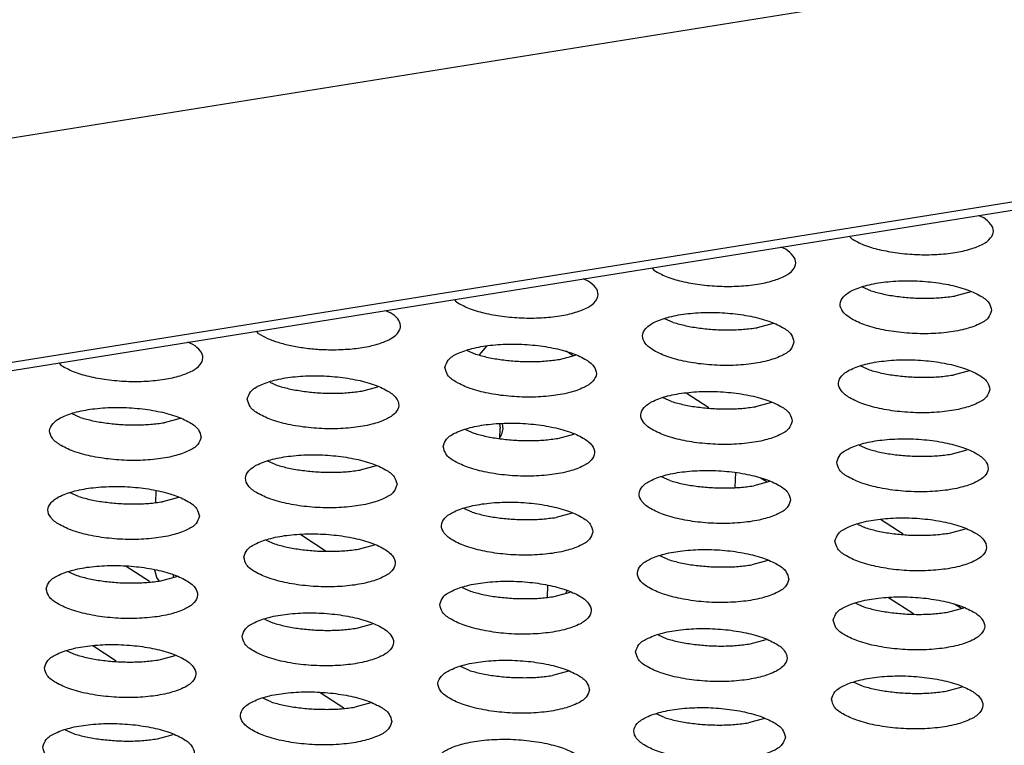
# Model space of a CAD drawing. Units: millimetres. Extents: x 31 to 625, y -33 to 387.
# Drawn here: x 415 to 419, y 303 to 306 of the extents above; entities that cross this region are included whole.
import ezdxf

# ---------------------------------------------------------------- set-up
doc = ezdxf.new("R2010")
doc.units = ezdxf.units.MM

# ---------------------------------------------------------------- blocks, each defined once
blk = doc.blocks.new('rueckwand_decke_bg61__50', base_point=(2433.185, 1821.857))
at = {"color": 1, "linetype": 'Continuous'}
for p, q in [((2436.848, 1827.223), (3212.104, 1951.378)), ((2441.103, 1821.99), (3222.442, 1947.119)), ((2441.867, 1821.899), (3222.706, 1946.947))]:
    blk.add_line(p, q, dxfattribs=at)
blk = doc.blocks.new('rueckwand_decke_bg61__02__53', base_point=(2433.185, 1821.857))
blk.add_blockref('rueckwand_decke_bg61__50', (2433.185, 1821.857))
blk = doc.blocks.new('seitenblech_serie6_decke_vorne_rechts_02__55', base_point=(2503.156, 1823.37))
at = {"color": 1, "linetype": 'Continuous'}
for p, q in [((2505.087, 1830.035), (2504.904, 1830.154)), ((2508.674, 1828.665), (2508.077, 1829.053)), ((2503.23, 1828.241), (2503.229, 1828.246)), ((2503.156, 1827.88), (2503.183, 1827.919)), ((2510.211, 1826.702), (2510.027, 1826.822)), ((2513.797, 1825.332), (2513.201, 1825.72)), ((2515.334, 1823.37), (2515.151, 1823.489))]:
    blk.add_line(p, q, dxfattribs=at)
blk.add_spline([(2503.183, 1827.919), (2503.237, 1828.079), (2503.23, 1828.241)], degree=3, dxfattribs=at)
blk = doc.blocks.new('flachkopfschraube_m5x2_02_02_02_02_02_02_02__57', base_point=(2494.053, 1823.674))
at = {"color": 1, "linetype": 'Continuous'}
for p, q in [((2503.149, 1828.24), (2503.166, 1828.127)), ((2503.155, 1827.851), (2503.166, 1828.127)), ((2494.076, 1826.173), (2494.088, 1826.472)), ((2497.903, 1825.322), (2498.571, 1824.887)), ((2494.102, 1824.189), (2494.053, 1824.386)), ((2494.171, 1824.1), (2494.102, 1824.189)), ((2494.547, 1824.192), (2494.543, 1824.253)), ((2504.41, 1823.977), (2504.403, 1823.674)), ((2504.408, 1823.979), (2504.41, 1823.977)), ((2504.908, 1823.793), (2504.889, 1823.767)), ((2504.922, 1823.841), (2504.908, 1823.793))]:
    blk.add_line(p, q, dxfattribs=at)
blk = doc.blocks.new('ansaugblende_lochung_rv4_6_bg61_wandstehend__61', base_point=(2463.02, 1801.194))
at = {"color": 1, "linetype": 'Continuous'}
for p, q in [((2515.784, 1833.737), (2515.918, 1833.678)), ((2512.442, 1833.121), (2512.377, 1833.191)), ((2510.704, 1832.843), (2510.57, 1832.902)), ((2507.163, 1832.356), (2507.227, 1832.286)), ((2505.489, 1832.007), (2505.355, 1832.066)), ((2512.945, 1831.75), (2512.727, 1831.846)), ((2515.581, 1831.722), (2515.16, 1831.611)), ((2501.948, 1831.521), (2502.012, 1831.451)), ((2500.14, 1831.231), (2500.274, 1831.172)), ((2507.731, 1830.915), (2507.512, 1831.011)), ((2510.367, 1830.887), (2509.945, 1830.776)), ((2496.798, 1830.616), (2496.733, 1830.686)), ((2495.059, 1830.337), (2494.925, 1830.396)), ((2502.297, 1830.176), (2502.516, 1830.08)), ((2502.802, 1830.293), (2502.611, 1830.059)), ((2491.519, 1829.851), (2491.583, 1829.781)), ((2504.731, 1829.941), (2505.152, 1830.052)), ((2512.9, 1829.666), (2512.681, 1829.762)), ((2515.536, 1829.638), (2515.114, 1829.527)), ((2497.083, 1829.341), (2497.301, 1829.244)), ((2499.516, 1829.106), (2499.937, 1829.217)), ((2507.685, 1828.831), (2507.467, 1828.927)), ((2510.321, 1828.803), (2509.9, 1828.692)), ((2492.086, 1828.409), (2491.868, 1828.505)), ((2494.723, 1828.382), (2494.301, 1828.271)), ((2502.252, 1828.092), (2502.47, 1827.996)), ((2504.685, 1827.857), (2505.106, 1827.968)), ((2512.636, 1827.678), (2512.854, 1827.582)), ((2515.069, 1827.443), (2515.49, 1827.554)), ((2497.256, 1827.161), (2497.037, 1827.257)), ((2499.892, 1827.133), (2499.47, 1827.022)), ((2507.639, 1826.747), (2507.421, 1826.843)), ((2509.364, 1826.57), (2509.381, 1826.959)), ((2510.211, 1826.702), (2510.027, 1826.822)), ((2510.275, 1826.719), (2509.854, 1826.608)), ((2492.041, 1826.325), (2491.822, 1826.422)), ((2494.677, 1826.298), (2494.256, 1826.187)), ((2502.425, 1825.912), (2502.206, 1826.008)), ((2505.061, 1825.884), (2504.639, 1825.773)), ((2512.59, 1825.594), (2512.809, 1825.498)), ((2515.023, 1825.36), (2515.445, 1825.47)), ((2496.992, 1825.173), (2497.21, 1825.077)), ((2499.425, 1824.938), (2499.846, 1825.049)), ((2507.594, 1824.663), (2507.375, 1824.759)), ((2493.916, 1824.08), (2493.295, 1824.484)), ((2510.23, 1824.635), (2509.808, 1824.524)), ((2491.777, 1824.338), (2491.995, 1824.242)), ((2494.21, 1824.103), (2494.631, 1824.214)), ((2502.161, 1823.924), (2502.379, 1823.828)), ((2504.594, 1823.689), (2505.015, 1823.8)), ((2514.072, 1823.228), (2513.414, 1823.656)), ((2512.544, 1823.511), (2512.763, 1823.414)), ((2514.978, 1823.276), (2515.399, 1823.387)), ((2515.334, 1823.37), (2515.151, 1823.489)), ((2496.946, 1823.089), (2497.164, 1822.993)), ((2499.379, 1822.854), (2499.8, 1822.965)), ((2507.33, 1822.675), (2507.548, 1822.579)), ((2493.035, 1821.986), (2492.42, 1822.386)), ((2509.763, 1822.441), (2510.184, 1822.551)), ((2491.731, 1822.254), (2491.95, 1822.158)), ((2494.164, 1822.019), (2494.586, 1822.13)), ((2502.334, 1821.744), (2502.115, 1821.84)), ((2504.97, 1821.716), (2504.548, 1821.605)), ((2512.499, 1821.427), (2512.717, 1821.331)), ((2514.932, 1821.192), (2515.353, 1821.303)), ((2497.119, 1820.909), (2496.9, 1821.005)), ((2499.04, 1820.747), (2498.418, 1821.152)), ((2499.755, 1820.881), (2499.333, 1820.77)), ((2507.503, 1820.495), (2507.284, 1820.592)), ((2510.139, 1820.468), (2509.717, 1820.357)), ((2491.686, 1820.17), (2491.904, 1820.074)), ((2494.119, 1819.935), (2494.54, 1820.046))]:
    blk.add_line(p, q, dxfattribs=at)
for points in [[(2512.442, 1833.121), (2512.756, 1832.964), (2513.168, 1832.838), (2513.648, 1832.749), (2514.165, 1832.705), (2514.683, 1832.708), (2515.166, 1832.758), (2515.582, 1832.852), (2515.903, 1832.983), (2516.106, 1833.143), (2516.178, 1833.32), (2516.114, 1833.502), (2515.918, 1833.678)], [(2507.227, 1832.286), (2507.541, 1832.129), (2507.953, 1832.002), (2508.433, 1831.914), (2508.95, 1831.87), (2509.468, 1831.873), (2509.951, 1831.923), (2510.368, 1832.017), (2510.688, 1832.148), (2510.892, 1832.308), (2510.964, 1832.485), (2510.899, 1832.667), (2510.704, 1832.843)], [(2502.012, 1831.451), (2502.327, 1831.294), (2502.738, 1831.167), (2503.219, 1831.079), (2503.735, 1831.035), (2504.253, 1831.038), (2504.737, 1831.088), (2505.153, 1831.182), (2505.474, 1831.313), (2505.677, 1831.472), (2505.749, 1831.65), (2505.685, 1831.832), (2505.489, 1832.007)], [(2516.133, 1831.231), (2516.06, 1831.43), (2515.831, 1831.62), (2515.465, 1831.785), (2514.991, 1831.912), (2514.448, 1831.99), (2513.879, 1832.015), (2513.331, 1831.982), (2512.848, 1831.895), (2512.469, 1831.762), (2512.225, 1831.592), (2512.136, 1831.4), (2512.209, 1831.201), (2512.438, 1831.011), (2512.804, 1830.846), (2513.278, 1830.719), (2513.821, 1830.641), (2514.39, 1830.617), (2514.938, 1830.649), (2515.421, 1830.736), (2515.8, 1830.869), (2516.043, 1831.039), (2516.133, 1831.231)], [(2512.945, 1831.75), (2513.277, 1831.665), (2513.642, 1831.602), (2514.028, 1831.564), (2514.42, 1831.553)], [(2514.42, 1831.553), (2514.802, 1831.569), (2515.16, 1831.611)], [(2498.782, 1830.195), (2499.256, 1830.219), (2499.687, 1830.283), (2500.05, 1830.384), (2500.321, 1830.515), (2500.486, 1830.67), (2500.534, 1830.837), (2500.462, 1831.008), (2500.274, 1831.172)], [(2510.918, 1830.396), (2510.845, 1830.595), (2510.617, 1830.785), (2510.25, 1830.95), (2509.776, 1831.077), (2509.233, 1831.155), (2508.664, 1831.179), (2508.116, 1831.147), (2507.633, 1831.06), (2507.255, 1830.927), (2507.011, 1830.757), (2506.921, 1830.565), (2506.994, 1830.366), (2507.223, 1830.176), (2507.589, 1830.011), (2508.063, 1829.884), (2508.606, 1829.805), (2509.175, 1829.781), (2509.723, 1829.814), (2510.206, 1829.901), (2510.585, 1830.034), (2510.829, 1830.204), (2510.918, 1830.396)], [(2507.731, 1830.915), (2508.062, 1830.83), (2508.427, 1830.767), (2508.813, 1830.729), (2509.205, 1830.718)], [(2509.205, 1830.718), (2509.587, 1830.734), (2509.945, 1830.776)], [(2496.798, 1830.616), (2497.023, 1830.496), (2497.307, 1830.391), (2497.638, 1830.306), (2498.004, 1830.244), (2498.39, 1830.206), (2498.782, 1830.195)], [(2491.583, 1829.781), (2491.897, 1829.624), (2492.309, 1829.497), (2492.789, 1829.409), (2493.306, 1829.364), (2493.824, 1829.367), (2494.307, 1829.418), (2494.723, 1829.511), (2495.044, 1829.643), (2495.247, 1829.802), (2495.319, 1829.979), (2495.255, 1830.162), (2495.059, 1830.337)], [(2501.707, 1829.73), (2501.779, 1829.531), (2502.008, 1829.341), (2502.374, 1829.176), (2502.848, 1829.049), (2503.391, 1828.97), (2503.96, 1828.946), (2504.508, 1828.979), (2504.991, 1829.065), (2505.37, 1829.199), (2505.614, 1829.369), (2505.703, 1829.561), (2505.63, 1829.76), (2505.402, 1829.949), (2505.036, 1830.114), (2504.562, 1830.241), (2504.018, 1830.32), (2503.45, 1830.344), (2502.902, 1830.312), (2502.419, 1830.225), (2502.04, 1830.092), (2501.796, 1829.922), (2501.707, 1829.73)], [(2502.516, 1830.08), (2502.847, 1829.994), (2503.213, 1829.932)], [(2503.213, 1829.932), (2503.599, 1829.894), (2503.99, 1829.883), (2504.373, 1829.899), (2504.731, 1829.941)], [(2516.087, 1829.147), (2516.014, 1829.346), (2515.786, 1829.536), (2515.42, 1829.701), (2514.946, 1829.828), (2514.402, 1829.907), (2513.833, 1829.931), (2513.285, 1829.898), (2512.802, 1829.812), (2512.424, 1829.678), (2512.18, 1829.508), (2512.091, 1829.316), (2512.163, 1829.117), (2512.392, 1828.928), (2512.758, 1828.762), (2513.232, 1828.635), (2513.775, 1828.557), (2514.344, 1828.533), (2514.892, 1828.565), (2515.375, 1828.652), (2515.754, 1828.785), (2515.998, 1828.955), (2516.087, 1829.147)], [(2512.9, 1829.666), (2513.231, 1829.581), (2513.596, 1829.518), (2513.983, 1829.481), (2514.374, 1829.47)], [(2496.492, 1828.895), (2496.565, 1828.696), (2496.793, 1828.506), (2497.159, 1828.341), (2497.633, 1828.214), (2498.177, 1828.135), (2498.746, 1828.111), (2499.294, 1828.144), (2499.777, 1828.23), (2500.155, 1828.364), (2500.399, 1828.534), (2500.488, 1828.726), (2500.416, 1828.925), (2500.187, 1829.114), (2499.821, 1829.279), (2499.347, 1829.406), (2498.804, 1829.485), (2498.235, 1829.509), (2497.687, 1829.477), (2497.204, 1829.39), (2496.825, 1829.256), (2496.581, 1829.087), (2496.492, 1828.895)], [(2514.374, 1829.47), (2514.756, 1829.485), (2515.114, 1829.527)], [(2497.301, 1829.244), (2497.632, 1829.159), (2497.998, 1829.097)], [(2497.998, 1829.097), (2498.384, 1829.059), (2498.776, 1829.048), (2499.158, 1829.064), (2499.516, 1829.106)], [(2510.872, 1828.312), (2510.8, 1828.511), (2510.571, 1828.701), (2510.205, 1828.866), (2509.731, 1828.993), (2509.187, 1829.071), (2508.619, 1829.096), (2508.071, 1829.063), (2507.588, 1828.976), (2507.209, 1828.843), (2506.965, 1828.673), (2506.876, 1828.481), (2506.949, 1828.282), (2507.177, 1828.092), (2507.543, 1827.927), (2508.017, 1827.8), (2508.561, 1827.722), (2509.129, 1827.698), (2509.677, 1827.73), (2510.16, 1827.817), (2510.539, 1827.95), (2510.783, 1828.12), (2510.872, 1828.312)], [(2507.685, 1828.831), (2508.016, 1828.746), (2508.382, 1828.683), (2508.768, 1828.646), (2509.159, 1828.634)], [(2495.274, 1827.891), (2495.201, 1828.089), (2494.972, 1828.279), (2494.606, 1828.444), (2494.132, 1828.571), (2493.589, 1828.65), (2493.02, 1828.674), (2492.472, 1828.641), (2491.989, 1828.555), (2491.61, 1828.421), (2491.366, 1828.252), (2491.277, 1828.06), (2491.35, 1827.861), (2491.579, 1827.671), (2491.945, 1827.506), (2492.419, 1827.379), (2492.962, 1827.3), (2493.531, 1827.276), (2494.079, 1827.309), (2494.562, 1827.395), (2494.941, 1827.529), (2495.184, 1827.698), (2495.274, 1827.891)], [(2509.159, 1828.634), (2509.542, 1828.65), (2509.9, 1828.692)], [(2492.086, 1828.409), (2492.418, 1828.324), (2492.783, 1828.262), (2493.169, 1828.224), (2493.561, 1828.213)], [(2493.561, 1828.213), (2493.943, 1828.229), (2494.301, 1828.271)], [(2501.661, 1827.646), (2501.734, 1827.447), (2501.962, 1827.257), (2502.329, 1827.092), (2502.803, 1826.965), (2503.346, 1826.886), (2503.915, 1826.862), (2504.463, 1826.895), (2504.946, 1826.982), (2505.324, 1827.115), (2505.568, 1827.285), (2505.658, 1827.477), (2505.585, 1827.676), (2505.356, 1827.866), (2504.99, 1828.031), (2504.516, 1828.158), (2503.973, 1828.236), (2503.404, 1828.26), (2502.856, 1828.228), (2502.373, 1828.141), (2501.994, 1828.008), (2501.75, 1827.838), (2501.661, 1827.646)], [(2502.47, 1827.996), (2502.801, 1827.911), (2503.167, 1827.848)], [(2503.167, 1827.848), (2503.553, 1827.81), (2503.945, 1827.799), (2504.327, 1827.815), (2504.685, 1827.857)], [(2512.045, 1827.232), (2512.118, 1827.033), (2512.346, 1826.844), (2512.712, 1826.679), (2513.186, 1826.552), (2513.73, 1826.473), (2514.298, 1826.449), (2514.847, 1826.481), (2515.33, 1826.568), (2515.708, 1826.701), (2515.952, 1826.871), (2516.041, 1827.063), (2515.969, 1827.262), (2515.74, 1827.452), (2515.374, 1827.617), (2514.9, 1827.744), (2514.357, 1827.823), (2513.788, 1827.847), (2513.24, 1827.814), (2512.757, 1827.728), (2512.378, 1827.594), (2512.134, 1827.424), (2512.045, 1827.232)], [(2512.854, 1827.582), (2513.185, 1827.497), (2513.551, 1827.434), (2513.937, 1827.397), (2514.329, 1827.386), (2514.711, 1827.401), (2515.069, 1827.443)], [(2500.443, 1826.642), (2500.37, 1826.841), (2500.141, 1827.03), (2499.775, 1827.195), (2499.301, 1827.323), (2498.758, 1827.401), (2498.189, 1827.425), (2497.641, 1827.393), (2497.158, 1827.306), (2496.779, 1827.173), (2496.536, 1827.003), (2496.446, 1826.811), (2496.519, 1826.612), (2496.748, 1826.422), (2497.114, 1826.257), (2497.588, 1826.13), (2498.131, 1826.051), (2498.7, 1826.027), (2499.248, 1826.06), (2499.731, 1826.146), (2500.11, 1826.28), (2500.354, 1826.45), (2500.443, 1826.642)], [(2497.256, 1827.161), (2497.587, 1827.075), (2497.952, 1827.013), (2498.338, 1826.975), (2498.73, 1826.964)], [(2498.73, 1826.964), (2499.112, 1826.98), (2499.47, 1827.022)], [(2510.827, 1826.228), (2510.754, 1826.427), (2510.525, 1826.617), (2510.159, 1826.782), (2509.685, 1826.909), (2509.142, 1826.988), (2508.573, 1827.012), (2508.025, 1826.979), (2507.542, 1826.893), (2507.163, 1826.759), (2506.919, 1826.589), (2506.83, 1826.397), (2506.903, 1826.198), (2507.132, 1826.009), (2507.498, 1825.844), (2507.972, 1825.716), (2508.515, 1825.638), (2509.084, 1825.614), (2509.632, 1825.646), (2510.115, 1825.733), (2510.494, 1825.866), (2510.737, 1826.036), (2510.827, 1826.228)], [(2507.639, 1826.747), (2507.971, 1826.662), (2508.336, 1826.599), (2508.722, 1826.562), (2509.114, 1826.551), (2509.496, 1826.566), (2509.854, 1826.608)], [(2495.228, 1825.807), (2495.155, 1826.006), (2494.927, 1826.195), (2494.561, 1826.36), (2494.087, 1826.487), (2493.543, 1826.566), (2492.975, 1826.59), (2492.426, 1826.558), (2491.944, 1826.471), (2491.565, 1826.338), (2491.321, 1826.168), (2491.232, 1825.976), (2491.304, 1825.777), (2491.533, 1825.587), (2491.899, 1825.422), (2492.373, 1825.295), (2492.916, 1825.216), (2493.485, 1825.192), (2494.033, 1825.225), (2494.516, 1825.311), (2494.895, 1825.445), (2495.139, 1825.615), (2495.228, 1825.807)], [(2492.041, 1826.325), (2492.372, 1826.24), (2492.738, 1826.178), (2493.124, 1826.14), (2493.515, 1826.129)], [(2493.515, 1826.129), (2493.897, 1826.145), (2494.256, 1826.187)], [(2505.612, 1825.393), (2505.539, 1825.592), (2505.311, 1825.782), (2504.944, 1825.947), (2504.47, 1826.074), (2503.927, 1826.153), (2503.358, 1826.177), (2502.81, 1826.144), (2502.327, 1826.057), (2501.949, 1825.924), (2501.705, 1825.754), (2501.615, 1825.562), (2501.688, 1825.363), (2501.917, 1825.173), (2502.283, 1825.008), (2502.757, 1824.881), (2503.3, 1824.803), (2503.869, 1824.779), (2504.417, 1824.811), (2504.9, 1824.898), (2505.279, 1825.031), (2505.523, 1825.201), (2505.612, 1825.393)], [(2502.425, 1825.912), (2502.756, 1825.827), (2503.121, 1825.764), (2503.507, 1825.727), (2503.899, 1825.715), (2504.281, 1825.731), (2504.639, 1825.773)], [(2511.999, 1825.148), (2512.072, 1824.95), (2512.301, 1824.76), (2512.667, 1824.595), (2513.141, 1824.468), (2513.684, 1824.389), (2514.253, 1824.365), (2514.801, 1824.398), (2515.284, 1824.484), (2515.663, 1824.618), (2515.907, 1824.787), (2515.996, 1824.979), (2515.923, 1825.178), (2515.694, 1825.368), (2515.328, 1825.533), (2514.854, 1825.66), (2514.311, 1825.739), (2513.742, 1825.763), (2513.194, 1825.73), (2512.711, 1825.644), (2512.332, 1825.51), (2512.089, 1825.341), (2511.999, 1825.148)], [(2512.809, 1825.498), (2513.14, 1825.413), (2513.505, 1825.351), (2513.891, 1825.313), (2514.283, 1825.302), (2514.665, 1825.318), (2515.023, 1825.36)], [(2496.401, 1824.727), (2496.473, 1824.528), (2496.702, 1824.338), (2497.068, 1824.173), (2497.542, 1824.046), (2498.086, 1823.968), (2498.654, 1823.943), (2499.202, 1823.976), (2499.685, 1824.063), (2500.064, 1824.196), (2500.308, 1824.366), (2500.397, 1824.558), (2500.325, 1824.757), (2500.096, 1824.947), (2499.73, 1825.112), (2499.256, 1825.239), (2498.712, 1825.317), (2498.144, 1825.341), (2497.596, 1825.309), (2497.113, 1825.222), (2496.734, 1825.089), (2496.49, 1824.919), (2496.401, 1824.727)], [(2497.21, 1825.077), (2497.541, 1824.992), (2497.907, 1824.929), (2498.293, 1824.891), (2498.684, 1824.88), (2499.067, 1824.896), (2499.425, 1824.938)], [(2510.781, 1824.144), (2510.708, 1824.343), (2510.48, 1824.533), (2510.114, 1824.698), (2509.64, 1824.825), (2509.096, 1824.904), (2508.528, 1824.928), (2507.979, 1824.895), (2507.496, 1824.809), (2507.118, 1824.675), (2506.874, 1824.505), (2506.785, 1824.313), (2506.857, 1824.114), (2507.086, 1823.925), (2507.452, 1823.76), (2507.926, 1823.633), (2508.469, 1823.554), (2509.038, 1823.53), (2509.586, 1823.562), (2510.069, 1823.649), (2510.448, 1823.783), (2510.692, 1823.952), (2510.781, 1824.144)], [(2507.594, 1824.663), (2507.925, 1824.578), (2508.291, 1824.515), (2508.677, 1824.478), (2509.068, 1824.467), (2509.45, 1824.482), (2509.808, 1824.524)], [(2491.186, 1823.892), (2491.259, 1823.693), (2491.487, 1823.503), (2491.854, 1823.338), (2492.327, 1823.211), (2492.871, 1823.132), (2493.44, 1823.108), (2493.988, 1823.141), (2494.471, 1823.227), (2494.849, 1823.361), (2495.093, 1823.531), (2495.182, 1823.723), (2495.11, 1823.922), (2494.881, 1824.111), (2494.515, 1824.277), (2494.041, 1824.404), (2493.498, 1824.482), (2492.929, 1824.506), (2492.381, 1824.474), (2491.898, 1824.387), (2491.519, 1824.254), (2491.275, 1824.084), (2491.186, 1823.892)], [(2491.995, 1824.242), (2492.326, 1824.156), (2492.692, 1824.094), (2493.078, 1824.056), (2493.47, 1824.045), (2493.852, 1824.061), (2494.21, 1824.103)], [(2501.57, 1823.478), (2501.643, 1823.279), (2501.871, 1823.09), (2502.237, 1822.925), (2502.711, 1822.798), (2503.255, 1822.719), (2503.823, 1822.695), (2504.371, 1822.727), (2504.854, 1822.814), (2505.233, 1822.947), (2505.477, 1823.117), (2505.566, 1823.309), (2505.494, 1823.508), (2505.265, 1823.698), (2504.899, 1823.863), (2504.425, 1823.99), (2503.882, 1824.069), (2503.313, 1824.093), (2502.765, 1824.06), (2502.282, 1823.974), (2501.903, 1823.84), (2501.659, 1823.67), (2501.57, 1823.478)], [(2502.379, 1823.828), (2502.71, 1823.743), (2503.076, 1823.68), (2503.462, 1823.643), (2503.854, 1823.632), (2504.236, 1823.647), (2504.594, 1823.689)], [(2511.954, 1823.065), (2512.026, 1822.866), (2512.255, 1822.676), (2512.621, 1822.511), (2513.095, 1822.384), (2513.639, 1822.305), (2514.207, 1822.281), (2514.755, 1822.314), (2515.238, 1822.4), (2515.617, 1822.534), (2515.861, 1822.703), (2515.95, 1822.896), (2515.877, 1823.095), (2515.649, 1823.284), (2515.283, 1823.449), (2514.809, 1823.576), (2514.265, 1823.655), (2513.697, 1823.679), (2513.149, 1823.647), (2512.666, 1823.56), (2512.287, 1823.426), (2512.043, 1823.257), (2511.954, 1823.065)], [(2512.763, 1823.414), (2513.094, 1823.329), (2513.46, 1823.267)], [(2496.355, 1822.643), (2496.428, 1822.444), (2496.656, 1822.254), (2497.023, 1822.089), (2497.497, 1821.962), (2498.04, 1821.884), (2498.609, 1821.86), (2499.157, 1821.892), (2499.64, 1821.979), (2500.019, 1822.112), (2500.262, 1822.282), (2500.352, 1822.474), (2500.279, 1822.673), (2500.05, 1822.863), (2499.684, 1823.028), (2499.21, 1823.155), (2498.667, 1823.234), (2498.098, 1823.258), (2497.55, 1823.225), (2497.067, 1823.138), (2496.688, 1823.005), (2496.444, 1822.835), (2496.355, 1822.643)], [(2513.46, 1823.267), (2513.846, 1823.229), (2514.237, 1823.218), (2514.62, 1823.234), (2514.978, 1823.276)], [(2497.164, 1822.993), (2497.495, 1822.908), (2497.861, 1822.845), (2498.247, 1822.808), (2498.639, 1822.796), (2499.021, 1822.812), (2499.379, 1822.854)], [(2506.739, 1822.23), (2506.812, 1822.031), (2507.04, 1821.841), (2507.406, 1821.676), (2507.88, 1821.549), (2508.424, 1821.47), (2508.993, 1821.446), (2509.541, 1821.479), (2510.024, 1821.565), (2510.402, 1821.699), (2510.646, 1821.868), (2510.735, 1822.06), (2510.663, 1822.259), (2510.434, 1822.449), (2510.068, 1822.614), (2509.594, 1822.741), (2509.051, 1822.82), (2508.482, 1822.844), (2507.934, 1822.811), (2507.451, 1822.725), (2507.072, 1822.591), (2506.828, 1822.422), (2506.739, 1822.23)], [(2507.548, 1822.579), (2507.879, 1822.494), (2508.245, 1822.432)], [(2491.14, 1821.808), (2491.213, 1821.609), (2491.442, 1821.419), (2491.808, 1821.254), (2492.282, 1821.127), (2492.825, 1821.049), (2493.394, 1821.024), (2493.942, 1821.057), (2494.425, 1821.144), (2494.804, 1821.277), (2495.048, 1821.447), (2495.137, 1821.639), (2495.064, 1821.838), (2494.836, 1822.028), (2494.469, 1822.193), (2493.995, 1822.32), (2493.452, 1822.398), (2492.883, 1822.422), (2492.335, 1822.39), (2491.852, 1822.303), (2491.474, 1822.17), (2491.23, 1822), (2491.14, 1821.808)], [(2508.245, 1822.432), (2508.631, 1822.394), (2509.023, 1822.383), (2509.405, 1822.399), (2509.763, 1822.441)], [(2491.95, 1822.158), (2492.281, 1822.073), (2492.646, 1822.01), (2493.032, 1821.972), (2493.424, 1821.961), (2493.806, 1821.977), (2494.164, 1822.019)], [(2505.521, 1821.225), (2505.448, 1821.424), (2505.219, 1821.614), (2504.853, 1821.779), (2504.379, 1821.906), (2503.836, 1821.985), (2503.267, 1822.009), (2502.719, 1821.976), (2502.236, 1821.89), (2501.857, 1821.756), (2501.613, 1821.587), (2501.524, 1821.394), (2501.597, 1821.195), (2501.826, 1821.006), (2502.192, 1820.841), (2502.666, 1820.714), (2503.209, 1820.635), (2503.778, 1820.611), (2504.326, 1820.643), (2504.809, 1820.73), (2505.188, 1820.864), (2505.431, 1821.033), (2505.521, 1821.225)], [(2502.334, 1821.744), (2502.665, 1821.659), (2503.03, 1821.596), (2503.416, 1821.559), (2503.808, 1821.548)], [(2503.808, 1821.548), (2504.19, 1821.563), (2504.548, 1821.605)], [(2511.908, 1820.981), (2511.981, 1820.782), (2512.209, 1820.592), (2512.576, 1820.427), (2513.05, 1820.3), (2513.593, 1820.221), (2514.162, 1820.197), (2514.71, 1820.23), (2515.193, 1820.316), (2515.571, 1820.45), (2515.815, 1820.62), (2515.905, 1820.812), (2515.832, 1821.011), (2515.603, 1821.2), (2515.237, 1821.365), (2514.763, 1821.492), (2514.22, 1821.571), (2513.651, 1821.595), (2513.103, 1821.563), (2512.62, 1821.476), (2512.241, 1821.343), (2511.997, 1821.173), (2511.908, 1820.981)], [(2512.717, 1821.331), (2513.048, 1821.245), (2513.414, 1821.183)], [(2500.306, 1820.39), (2500.233, 1820.589), (2500.005, 1820.779), (2499.638, 1820.944), (2499.165, 1821.071), (2498.621, 1821.15), (2498.052, 1821.174), (2497.504, 1821.141), (2497.021, 1821.055), (2496.643, 1820.921), (2496.399, 1820.751), (2496.31, 1820.559), (2496.382, 1820.36), (2496.611, 1820.171), (2496.977, 1820.006), (2497.451, 1819.879), (2497.994, 1819.8), (2498.563, 1819.776), (2499.111, 1819.808), (2499.594, 1819.895), (2499.973, 1820.028), (2500.217, 1820.198), (2500.306, 1820.39)], [(2513.414, 1821.183), (2513.8, 1821.145), (2514.192, 1821.134), (2514.574, 1821.15), (2514.932, 1821.192)], [(2497.119, 1820.909), (2497.45, 1820.824), (2497.815, 1820.761), (2498.202, 1820.724), (2498.593, 1820.713)], [(2498.593, 1820.713), (2498.975, 1820.728), (2499.333, 1820.77)], [(2510.69, 1819.977), (2510.617, 1820.176), (2510.388, 1820.365), (2510.022, 1820.53), (2509.548, 1820.657), (2509.005, 1820.736), (2508.436, 1820.76), (2507.888, 1820.728), (2507.405, 1820.641), (2507.026, 1820.507), (2506.783, 1820.338), (2506.693, 1820.146), (2506.766, 1819.947), (2506.995, 1819.757), (2507.361, 1819.592), (2507.835, 1819.465), (2508.378, 1819.386), (2508.947, 1819.362), (2509.495, 1819.395), (2509.978, 1819.481), (2510.357, 1819.615), (2510.601, 1819.785), (2510.69, 1819.977)], [(2507.503, 1820.495), (2507.834, 1820.41), (2508.199, 1820.348), (2508.585, 1820.31), (2508.977, 1820.299)], [(2491.095, 1819.724), (2491.167, 1819.525), (2491.396, 1819.336), (2491.762, 1819.17), (2492.236, 1819.043), (2492.78, 1818.965), (2493.348, 1818.941), (2493.896, 1818.973), (2494.379, 1819.06), (2494.758, 1819.193), (2495.002, 1819.363), (2495.091, 1819.555), (2495.019, 1819.754), (2494.79, 1819.944), (2494.424, 1820.109), (2493.95, 1820.236), (2493.406, 1820.315), (2492.838, 1820.339), (2492.29, 1820.306), (2491.807, 1820.22), (2491.428, 1820.086), (2491.184, 1819.916), (2491.095, 1819.724)], [(2508.977, 1820.299), (2509.359, 1820.315), (2509.717, 1820.357)], [(2491.904, 1820.074), (2492.235, 1819.989), (2492.601, 1819.926)], [(2492.601, 1819.926), (2492.987, 1819.889), (2493.378, 1819.877), (2493.761, 1819.893), (2494.119, 1819.935)], [(2505.475, 1819.142), (2505.402, 1819.34), (2505.174, 1819.53), (2504.808, 1819.695), (2504.334, 1819.822), (2503.79, 1819.901), (2503.222, 1819.925), (2502.673, 1819.892), (2502.191, 1819.806), (2501.812, 1819.672), (2501.568, 1819.503), (2501.479, 1819.311), (2501.551, 1819.112), (2501.78, 1818.922), (2502.146, 1818.757), (2502.62, 1818.63), (2503.163, 1818.551), (2503.732, 1818.527), (2504.28, 1818.56), (2504.763, 1818.646), (2505.142, 1818.78), (2505.386, 1818.949), (2505.475, 1819.142)]]:
    blk.add_spline(points, degree=3, dxfattribs=at)
blk = doc.blocks.new('ansaugblende_lochung_rv4_6_bg61_decke__62', base_point=(2463.02, 1801.194))
blk.add_blockref('ansaugblende_lochung_rv4_6_bg61_wandstehend__61', (2463.02, 1801.194))
blk = doc.blocks.new('verkleidung_umluft_bg61_decke__65', base_point=(2463.02, 1628.171))
for name, p in [('ansaugblende_lochung_rv4_6_bg61_decke__62', (2463.02, 1801.194)), ('seitenblech_serie6_decke_vorne_rechts_02__55', (2503.156, 1823.37)), ('flachkopfschraube_m5x2_02_02_02_02_02_02_02__57', (2494.053, 1823.674))]:
    blk.add_blockref(name, p)
blk = doc.blocks.new('verkleidung_umluft_bg61_freihängend__66', base_point=(2433.185, 1628.171))
for name, p in [('rueckwand_decke_bg61__02__53', (2433.185, 1821.857)), ('verkleidung_umluft_bg61_decke__65', (2463.02, 1628.171))]:
    blk.add_blockref(name, p)
blk = doc.blocks.new('Allg_Ansicht1', base_point=(2982, 1902))
blk.add_blockref('verkleidung_umluft_bg61_freihängend__66', (2433.185, 1628.171))

msp = doc.modelspace()

# ---------------------------------------------------------------- block references
at = {"xscale": 0.1666666666666667, "yscale": 0.1666666666666667, "zscale": 0.1666666666666667}
msp.add_blockref('Allg_Ansicht1', (497, 317), dxfattribs=at)

doc.saveas('drawing.dxf')
